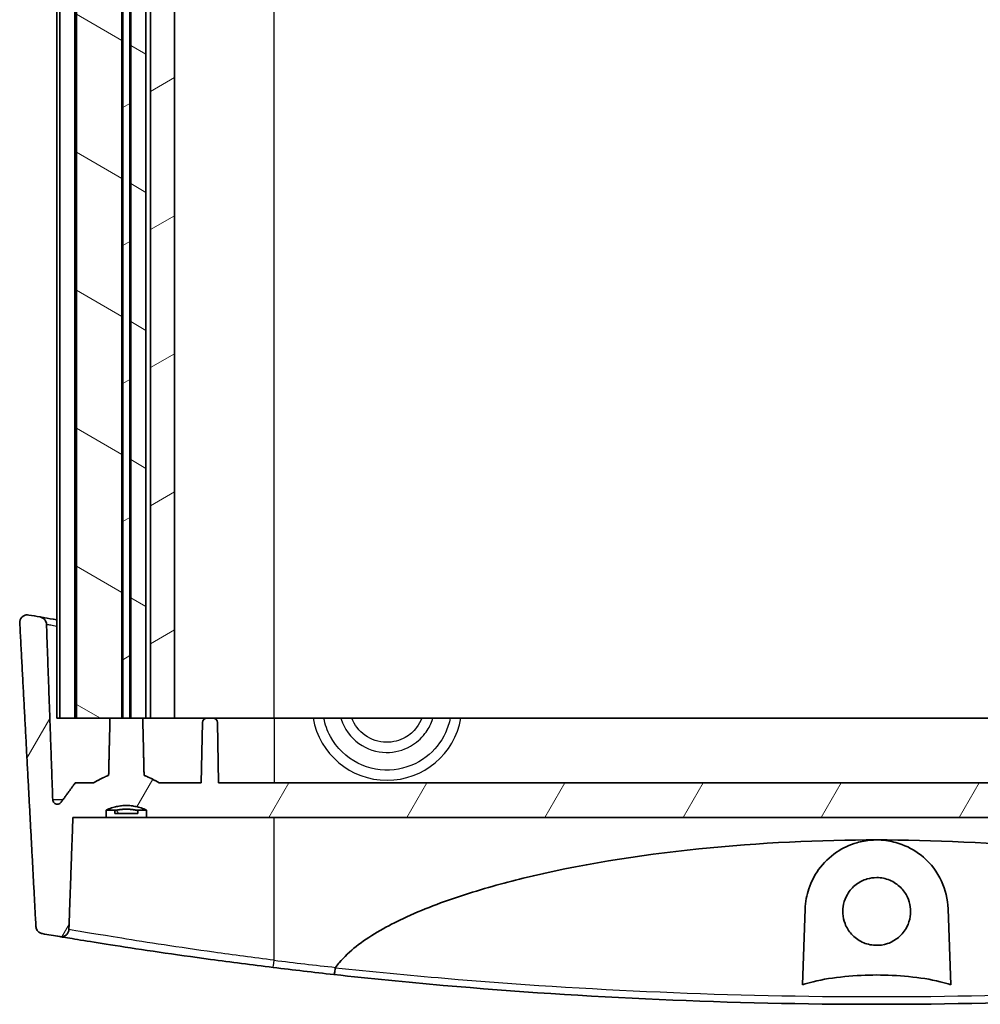
# Model space of a CAD drawing. Units: millimetres. Extents: x 14 to 2977, y 8 to 710.
# Drawn here: x 1234 to 1298, y 151 to 216 of the extents above; entities that cross this region are included whole.
import ezdxf

# ---------------------------------------------------------------- set-up
doc = ezdxf.new("R2010")
doc.units = ezdxf.units.MM
for name, color, linetype, lineweight in [('Hatch (ISO)', 1, 'Continuous', 18), ('Visible (ISO)', 7, 'Continuous', 35), ('Visible Narrow (ISO)', 7, 'Continuous', 25)]:
    doc.layers.add(name, color=color, linetype=linetype, lineweight=lineweight)
pattern_1 = [(30, (379.25, -12), (-3.96875, 6.874075), [])]
pattern_2 = [(150.0002, (379.25, -12), (-3.96872, -6.874094), [])]

msp = doc.modelspace()

# ---------------------------------------------------------------- hatches: boundary and pattern name
at = {"layer": 'Hatch (ISO)'}
h = msp.add_hatch(dxfattribs=at)
h.set_pattern_fill('ANSI31', color=256, scale=63.5, angle=105.000246, style=0)
h.set_pattern_definition(pattern_2)
h.paths.add_polyline_path([(1237.5343, 169.8046), (1239.7652, 169.8046), (1240.5592, 169.8046), (1240.5592, 275.8046), (1239.7652, 275.8046), (1237.5343, 275.8046)])
h = msp.add_hatch(dxfattribs=at)
h.set_pattern_fill('ANSI31', color=256, scale=63.5, angle=-14.999978, style=0)
h.set_pattern_definition(pattern_1)
h.paths.add_polyline_path([(1240.617, 275.8046), (1240.617, 169.8046), (1241.086, 169.8046), (1241.086, 275.8046)])
h = msp.add_hatch(dxfattribs=at)
h.set_pattern_fill('ANSI31', color=256, scale=63.5, angle=105.000246, style=0)
h.set_pattern_definition(pattern_2)
h.paths.add_polyline_path([(1241.1438, 275.8046), (1241.1438, 169.8046), (1241.9378, 169.8046), (1242.1515, 169.8046), (1242.1515, 275.8046), (1241.9378, 275.8046)])
h = msp.add_hatch(dxfattribs=at)
h.set_pattern_fill('ANSI31', color=256, scale=63.5, angle=-14.999978, style=0)
h.set_pattern_definition(pattern_1)
h.paths.add_polyline_path([(1242.4515, 275.8046), (1242.4515, 169.8046), (1244.0515, 169.8046), (1244.0515, 275.8046)])
h = msp.add_hatch(dxfattribs=at)
h.set_pattern_fill('ANSI31', color=256, scale=63.5, angle=14.999978, style=0)
h.set_pattern_definition([(60, (379.25, -12), (-6.874075, 3.96875), [])])
edge = h.paths.add_edge_path()
edge.add_spline(control_points=[(1239.5099, 163.7046), (1240.8515, 164.276), (1242.1931, 163.7046)], knot_values=[0, 0, 0, 0.2749545, 0.2749545, 0.2749545], weights=[1, 1.1052632, 1], degree=2, periodic=0)
edge.add_line((1242.1931, 163.7046), (1242.1931, 163.2046))
edge.add_line((1242.1931, 163.2046), (1339.1099, 163.2046))
edge.add_line((1339.1099, 163.2046), (1339.1099, 163.7046))
edge.add_spline(control_points=[(1339.1099, 163.7046), (1340.4515, 164.276), (1341.7931, 163.7046)], knot_values=[0, 0, 0, 0.2749545, 0.2749545, 0.2749545], weights=[1, 1.1052632, 1], degree=2, periodic=0)
edge.add_line((1341.7931, 163.7046), (1341.7931, 163.2046))
edge.add_line((1341.7931, 163.2046), (1344.0007, 163.2046))
edge.add_line((1344.0007, 163.2046), (1344.266, 155.7716))
edge.add_spline(control_points=[(1344.266, 155.7716), (1344.2675, 155.7286), (1344.2747, 155.686), (1344.3001, 155.6037), (1344.3181, 155.5644), (1344.376, 155.4724), (1344.4216, 155.4245), (1344.5298, 155.3478), (1344.5917, 155.3202), (1344.7231, 155.2902), (1344.7915, 155.2883), (1344.8583, 155.2994)], knot_values=[-0.0859876, -0.0859876, -0.0859876, -0.0859876, -0.0730664, -0.0730664, -0.0601279, -0.0601279, -0.0404395, -0.0404395, -0.0203174, -0.0203174, 0, 0, 0, 0], degree=3, periodic=0)
edge.add_ellipse((1290.6515, 479.9169), major_axis=(324.6175, 54.2068), ratio=1, start_angle=270, end_angle=270.207017)
edge.add_spline(control_points=[(1346.0309, 155.4974), (1346.0795, 155.5057), (1346.1268, 155.5209), (1346.2154, 155.5643), (1346.2563, 155.5921), (1346.3406, 155.6696), (1346.3798, 155.7226), (1346.4351, 155.8398), (1346.4511, 155.9027), (1346.4545, 155.9669)], knot_values=[-0.0684403, -0.0684403, -0.0684403, -0.0684403, -0.0536342, -0.0536342, -0.0388712, -0.0388712, -0.0192947, -0.0192947, 0, 0, 0, 0], degree=3, periodic=0)
edge.add_line((1346.4545, 155.9669), (1347.5275, 176.1368))
edge.add_spline(control_points=[(1347.5275, 176.1368), (1347.5303, 176.188), (1347.525, 176.2393), (1347.4988, 176.3385), (1347.478, 176.3858), (1347.415, 176.4841), (1347.3692, 176.5317), (1347.2611, 176.6072), (1347.1996, 176.6341), (1347.0692, 176.663), (1347.0014, 176.6646), (1346.9353, 176.6531)], knot_values=[-0.0905215, -0.0905215, -0.0905215, -0.0905215, -0.0751222, -0.0751222, -0.0597113, -0.0597113, -0.0400809, -0.0400809, -0.0201316, -0.0201316, 0, 0, 0, 0], degree=3, periodic=0)
edge.add_ellipse((1290.6515, 500.9169), major_axis=(-324.2638, -56.2838), ratio=1, start_angle=89.86603, end_angle=90, ccw=False)
edge.add_spline(control_points=[(1346.1769, 176.5224), (1346.1268, 176.5138), (1346.0781, 176.4978), (1345.9873, 176.4523), (1345.9455, 176.423), (1345.8614, 176.343), (1345.8232, 176.2893), (1345.7701, 176.1713), (1345.7552, 176.1082), (1345.753, 176.044)], knot_values=[-0.069314, -0.069314, -0.069314, -0.069314, -0.0540573, -0.0540573, -0.0388356, -0.0388356, -0.0192666, -0.0192666, 0, 0, 0, 0], degree=3, periodic=0)
edge.add_line((1345.753, 176.044), (1345.3385, 164.3861))
edge.add_spline(control_points=[(1345.3385, 164.3861), (1345.3373, 164.3518), (1345.3286, 164.3133), (1345.3014, 164.2483), (1345.2764, 164.2114), (1345.2232, 164.1588), (1345.1855, 164.134), (1345.1156, 164.1054), (1345.0709, 164.0966), (1345.0329, 164.0966)], knot_values=[0.0010311, 0.0010311, 0.0010311, 0.0010311, 0.0110409, 0.0110409, 0.0221868, 0.0221868, 0.0334635, 0.0334635, 0.0448543, 0.0448543, 0.0448543, 0.0448543], degree=3, periodic=0)
edge.add_spline(control_points=[(1345.0329, 164.0966), (1344.9951, 164.0966), (1344.9506, 164.1053), (1344.881, 164.1337), (1344.8434, 164.1583), (1344.8054, 164.1955), (1344.7942, 164.2083), (1344.7841, 164.2221)], knot_values=[0.0448543, 0.0448543, 0.0448543, 0.0448543, 0.0561929, 0.0561929, 0.0674247, 0.0674247, 0.0721455, 0.0721455, 0.0721455, 0.0721455], degree=3, periodic=0)
edge.add_spline(control_points=[(1344.7841, 164.2221), (1344.3003, 164.8853), (1343.8472, 165.5046)], knot_values=[0, 0, 0, 0.1588247, 0.1588247, 0.1588247], weights=[1, 1.0005636, 1], degree=2, periodic=0)
edge.add_line((1343.8472, 165.5046), (1342.6305, 165.5046))
edge.add_spline(control_points=[(1342.6305, 165.5046), (1342.0912, 165.8293), (1341.6277, 166.0046)], knot_values=[0, 0, 0, 0.1121641, 0.1121641, 0.1121641], weights=[1, 1.0114941, 1], degree=2, periodic=0)
edge.add_spline(control_points=[(1341.6277, 166.0046), (1341.5825, 167.9801), (1341.5378, 169.8046)], knot_values=[0, 0, 0, 0.3801083, 0.3801083, 0.3801083], weights=[1, 1.0001074, 1], degree=2, periodic=0)
edge.add_line((1341.5378, 169.8046), (1340.6938, 169.8046))
edge.add_line((1340.6938, 169.8046), (1340.636, 169.8046))
edge.add_line((1340.636, 169.8046), (1340.267, 169.8046))
edge.add_line((1340.267, 169.8046), (1340.2092, 169.8046))
edge.add_line((1340.2092, 169.8046), (1339.3652, 169.8046))
edge.add_spline(control_points=[(1339.3652, 169.8046), (1339.3205, 167.9801), (1339.2753, 166.0046)], knot_values=[0, 0, 0, 0.3801083, 0.3801083, 0.3801083], weights=[1, 1.0001074, 1], degree=2, periodic=0)
edge.add_spline(control_points=[(1339.2753, 166.0046), (1338.8118, 165.8293), (1338.2725, 165.5046)], knot_values=[0, 0, 0, 0.1121641, 0.1121641, 0.1121641], weights=[1, 1.0114941, 1], degree=2, periodic=0)
edge.add_line((1338.2725, 165.5046), (1335.4766, 165.5046))
edge.add_line((1335.4766, 165.5046), (1335.4066, 169.5099))
edge.add_ellipse((1335.1067, 169.5046), major_axis=(0.3, 0.0052), ratio=1, start_angle=0, end_angle=89)
edge.add_line((1335.1067, 169.8046), (1334.6963, 169.8046))
edge.add_ellipse((1334.6963, 169.5046), major_axis=(-0.3, 0), ratio=1, start_angle=270, end_angle=359)
edge.add_line((1334.3964, 169.5099), (1334.3264, 165.5046))
edge.add_line((1334.3264, 165.5046), (1246.9766, 165.5046))
edge.add_line((1246.9766, 165.5046), (1246.9066, 169.5099))
edge.add_ellipse((1246.6067, 169.5046), major_axis=(-0.0052, 0.3), ratio=1, start_angle=270, end_angle=359)
edge.add_line((1246.6067, 169.8046), (1246.1963, 169.8046))
edge.add_ellipse((1246.1963, 169.5046), major_axis=(-0.3, 0), ratio=1, start_angle=270, end_angle=359)
edge.add_line((1245.8964, 169.5099), (1245.8264, 165.5046))
edge.add_line((1245.8264, 165.5046), (1243.0305, 165.5046))
edge.add_spline(control_points=[(1243.0305, 165.5046), (1242.4912, 165.8293), (1242.0277, 166.0046)], knot_values=[0, 0, 0, 0.1121641, 0.1121641, 0.1121641], weights=[1, 1.0114941, 1], degree=2, periodic=0)
edge.add_spline(control_points=[(1242.0277, 166.0046), (1241.9825, 167.9801), (1241.9378, 169.8046)], knot_values=[0, 0, 0, 0.3801083, 0.3801083, 0.3801083], weights=[1, 1.0001074, 1], degree=2, periodic=0)
edge.add_line((1241.9378, 169.8046), (1241.1438, 169.8046))
edge.add_line((1241.1438, 169.8046), (1241.086, 169.8046))
edge.add_line((1241.086, 169.8046), (1240.617, 169.8046))
edge.add_line((1240.617, 169.8046), (1240.5592, 169.8046))
edge.add_line((1240.5592, 169.8046), (1239.7652, 169.8046))
edge.add_spline(control_points=[(1239.7652, 169.8046), (1239.7205, 167.9801), (1239.6753, 166.0046)], knot_values=[0, 0, 0, 0.3801083, 0.3801083, 0.3801083], weights=[1, 1.0001074, 1], degree=2, periodic=0)
edge.add_spline(control_points=[(1239.6753, 166.0046), (1239.2118, 165.8293), (1238.6725, 165.5046)], knot_values=[0, 0, 0, 0.1121641, 0.1121641, 0.1121641], weights=[1, 1.0114941, 1], degree=2, periodic=0)
edge.add_line((1238.6725, 165.5046), (1237.4558, 165.5046))
edge.add_spline(control_points=[(1237.4558, 165.5046), (1237.0027, 164.8853), (1236.5189, 164.2221)], knot_values=[0, 0, 0, 0.1588247, 0.1588247, 0.1588247], weights=[1, 1.0005636, 1], degree=2, periodic=0)
edge.add_spline(control_points=[(1236.5189, 164.2221), (1236.509, 164.2086), (1236.4981, 164.1961), (1236.4604, 164.1589), (1236.4227, 164.134), (1236.3528, 164.1054), (1236.308, 164.0966), (1236.27, 164.0966)], knot_values=[0.1072995, 0.1072995, 0.1072995, 0.1072995, 0.111912, 0.111912, 0.1231988, 0.1231988, 0.1345939, 0.1345939, 0.1345939, 0.1345939], degree=3, periodic=0)
edge.add_spline(control_points=[(1236.27, 164.0966), (1236.2321, 164.0966), (1236.1874, 164.1054), (1236.1174, 164.134), (1236.0798, 164.1588), (1236.0266, 164.2114), (1236.0016, 164.2483), (1235.9744, 164.3133), (1235.9657, 164.3518), (1235.9645, 164.3861)], knot_values=[0.1345939, 0.1345939, 0.1345939, 0.1345939, 0.1459847, 0.1459847, 0.1572614, 0.1572614, 0.1684073, 0.1684073, 0.1784171, 0.1784171, 0.1784171, 0.1784171], degree=3, periodic=0)
edge.add_line((1235.9645, 164.3861), (1235.55, 176.044))
edge.add_spline(control_points=[(1235.55, 176.044), (1235.5483, 176.0924), (1235.5395, 176.1403), (1235.5081, 176.2321), (1235.4857, 176.2756), (1235.4187, 176.3695), (1235.3696, 176.4156), (1235.256, 176.4868), (1235.1924, 176.511), (1235.1261, 176.5224)], knot_values=[-0.0693547, -0.0693547, -0.0693547, -0.0693547, -0.0548177, -0.0548177, -0.0402227, -0.0402227, -0.020194, -0.020194, 0, 0, 0, 0], degree=3, periodic=0)
edge.add_ellipse((1290.6515, 500.9169), major_axis=(-324.3945, 55.5254), ratio=1, start_angle=89.86603, end_angle=90, ccw=False)
edge.add_spline(control_points=[(1234.3677, 176.6531), (1234.3145, 176.6623), (1234.2601, 176.6631), (1234.1532, 176.6478), (1234.1014, 176.6318), (1233.9947, 176.5792), (1233.9425, 176.5394), (1233.8566, 176.4425), (1233.8237, 176.3865), (1233.7812, 176.2651), (1233.772, 176.201), (1233.7755, 176.1368)], knot_values=[-0.0904697, -0.0904697, -0.0904697, -0.0904697, -0.0742678, -0.0742678, -0.0581108, -0.0581108, -0.0385847, -0.0385847, -0.0192832, -0.0192832, 0, 0, 0, 0], degree=3, periodic=0)
edge.add_line((1233.7755, 176.1368), (1234.8485, 155.9669))
edge.add_spline(control_points=[(1234.8485, 155.9669), (1234.851, 155.92), (1234.8602, 155.8737), (1234.8914, 155.7848), (1234.9132, 155.7428), (1234.9794, 155.6501), (1235.0285, 155.6041), (1235.1421, 155.5329), (1235.2057, 155.5087), (1235.2721, 155.4974)], knot_values=[-0.0684819, -0.0684819, -0.0684819, -0.0684819, -0.0543778, -0.0543778, -0.0402202, -0.0402202, -0.020215, -0.020215, 0, 0, 0, 0], degree=3, periodic=0)
edge.add_ellipse((1290.6515, 479.9169), major_axis=(324.4195, -55.3794), ratio=1, start_angle=270, end_angle=270.207017)
edge.add_spline(control_points=[(1236.4447, 155.2994), (1236.4906, 155.2917), (1236.5374, 155.2903), (1236.6299, 155.2998), (1236.6753, 155.3108), (1236.7796, 155.3515), (1236.8355, 155.3868), (1236.9296, 155.476), (1236.9673, 155.5287), (1237.0201, 155.6453), (1237.0348, 155.7079), (1237.037, 155.7716)], knot_values=[-0.0859229, -0.0859229, -0.0859229, -0.0859229, -0.0719594, -0.0719594, -0.0580301, -0.0580301, -0.0383898, -0.0383898, -0.0191392, -0.0191392, 0, 0, 0, 0], degree=3, periodic=0)
edge.add_line((1237.037, 155.7716), (1237.3023, 163.2046))
edge.add_line((1237.3023, 163.2046), (1239.5099, 163.2046))
edge.add_line((1239.5099, 163.2046), (1239.5099, 163.7046))
h = msp.add_hatch(dxfattribs=at)
h.set_pattern_fill('ANSI31', color=256, scale=63.5, angle=75.000175, style=0)
h.set_pattern_definition([(120.0002, (379.25, -12), (-6.874064, -3.96877), [])])
edge = h.paths.add_edge_path()
edge.add_line((1240.0899, 163.4641), (1241.6131, 163.4641))
edge.add_line((1241.6131, 163.4641), (1241.6131, 163.6641))
edge.add_spline(control_points=[(1241.6131, 163.6641), (1240.8515, 163.8607), (1240.0899, 163.6641)], knot_values=[0, 0, 0, 0.1536229, 0.1536229, 0.1536229], weights=[1, 1.0350877, 1], degree=2, periodic=0)
edge.add_line((1240.0899, 163.6641), (1240.0899, 163.4641))

# ---------------------------------------------------------------- linework, layer by layer
at = {"layer": 'Visible (ISO)'}
for p, q in [((1236.24, 169.8046), (1236.24, 275.8046)), ((1236.4343, 169.8046), (1236.4343, 275.8046)), ((1237.4343, 169.8046), (1237.4343, 275.8046)), ((1237.5343, 169.8046), (1237.5343, 275.8046)), ((1240.5592, 169.8046), (1240.5592, 275.8046)), ((1240.617, 275.8046), (1240.617, 169.8046)), ((1241.086, 169.8046), (1241.086, 275.8046)), ((1241.1438, 275.8046), (1241.1438, 169.8046)), ((1242.1515, 169.8046), (1242.1515, 275.8046)), ((1242.4515, 275.8046), (1242.4515, 169.8046)), ((1244.0515, 169.8046), (1244.0515, 275.8046)), ((1236.4343, 169.8046), (1236.24, 169.8046)), ((1237.4343, 169.8046), (1236.4343, 169.8046)), ((1237.5343, 169.8046), (1237.4343, 169.8046)), ((1237.5343, 169.8046), (1240.5592, 169.8046)), ((1241.9378, 169.8046), (1239.7652, 169.8046)), ((1240.617, 169.8046), (1241.086, 169.8046)), ((1241.1438, 169.8046), (1242.1515, 169.8046)), ((1242.4515, 169.8046), (1242.1515, 169.8046)), ((1242.4515, 169.8046), (1244.0515, 169.8046)), ((1246.1963, 169.8046), (1244.0515, 169.8046)), ((1245.8964, 169.5099), (1245.8264, 165.5046)), ((1246.6067, 169.8046), (1246.1963, 169.8046)), ((1250.6515, 169.8046), (1246.6067, 169.8046)), ((1246.9766, 165.5046), (1246.9066, 169.5099)), ((1330.6515, 169.8046), (1250.6515, 169.8046)), ((1238.6725, 165.5046), (1237.4558, 165.5046)), ((1245.8264, 165.5046), (1243.0305, 165.5046)), ((1334.3264, 165.5046), (1246.9766, 165.5046)), ((1239.5099, 163.2046), (1239.5099, 163.7046)), ((1240.2661, 163.7046), (1239.5099, 163.7046)), ((1240.0899, 163.6641), (1240.0899, 163.4641)), ((1240.0899, 163.4641), (1241.6131, 163.4641)), ((1242.1931, 163.7046), (1241.4369, 163.7046)), ((1241.6131, 163.4641), (1241.6131, 163.6641)), ((1242.1931, 163.7046), (1242.1931, 163.2046)), ((1237.3023, 163.2046), (1239.5099, 163.2046)), ((1242.1931, 163.2046), (1239.5099, 163.2046)), ((1242.1931, 163.2046), (1339.1099, 163.2046)), ((1285.7287, 152.1049), (1285.9044, 157.1355)), ((1295.3986, 157.1355), (1295.5743, 152.1049))]:
    msp.add_line(p, q, dxfattribs=at)
for centre, radius, start, end in [((1290.6515, 500.9169), 329.1122, 260.153044, 260.287014), ((1246.1963, 169.5046), 0.3, 90, 179), ((1246.6067, 169.5046), 0.3, 1, 90), ((1290.6515, 479.9169), 329.1122, 260.312816, 260.519833), ((1290.6515, 479.9169), 329.1122, 263.00839, 263.715754)]:
    msp.add_arc(centre, radius, start, end, dxfattribs=at)
for points, knots in [([(1234.3677, 176.6531), (1234.3145, 176.6623), (1234.2601, 176.6631), (1234.1532, 176.6478), (1234.1014, 176.6318), (1233.9947, 176.5792), (1233.9425, 176.5394), (1233.8566, 176.4425), (1233.8237, 176.3865), (1233.7812, 176.2651), (1233.772, 176.201), (1233.7755, 176.1368)], [-0.09046965, -0.09046965, -0.09046965, -0.09046965, -0.0742678, -0.0742678, -0.058110819, -0.058110819, -0.038584716, -0.038584716, -0.01928315, -0.01928315, 0, 0, 0, 0]), ([(1235.55, 176.044), (1235.5483, 176.0924), (1235.5395, 176.1403), (1235.5081, 176.2321), (1235.4857, 176.2756), (1235.4187, 176.3695), (1235.3696, 176.4156), (1235.256, 176.4868), (1235.1924, 176.511), (1235.1261, 176.5224)], [-0.069354748, -0.069354748, -0.069354748, -0.069354748, -0.054817747, -0.054817747, -0.040222663, -0.040222663, -0.020194032, -0.020194032, 0, 0, 0, 0]), ([(1236.2409, 176.3334), (1235.9172, 176.3877), (1235.6475, 176.4335), (1235.3131, 176.4904), (1235.2096, 176.5081), (1235.1261, 176.5224)], [1.83647973, 1.83647973, 1.83647973, 1.83647973, 2.07502823, 2.07502823, 2.21398118, 2.21398118, 2.21398118, 2.21398118]), ([(1236.5189, 164.2221), (1236.509, 164.2086), (1236.4981, 164.1961), (1236.4604, 164.1589), (1236.4227, 164.134), (1236.3528, 164.1054), (1236.308, 164.0966), (1236.2321, 164.0966), (1236.1874, 164.1054), (1236.1174, 164.134), (1236.0798, 164.1588), (1236.0266, 164.2114), (1236.0016, 164.2483), (1235.9744, 164.3133), (1235.9657, 164.3518), (1235.9645, 164.3861)], [0.107299526, 0.107299526, 0.107299526, 0.107299526, 0.111911954, 0.111911954, 0.123198812, 0.123198812, 0.134593935, 0.134593935, 0.145984676, 0.145984676, 0.157261439, 0.157261439, 0.168407329, 0.168407329, 0.178417069, 0.178417069, 0.178417069, 0.178417069]), ([(1254.7386, 153.2555), (1254.8162, 153.3644), (1254.898, 153.4693), (1255.2888, 153.9396), (1255.7202, 154.3385), (1256.9387, 155.3015), (1258.0473, 155.9337), (1260.2248, 156.9868), (1261.6106, 157.5251), (1264.4338, 158.4578), (1265.8708, 158.8532), (1270.7863, 160.054), (1274.7982, 160.7065), (1282.8783, 161.5405), (1286.9467, 161.7197), (1290.6515, 161.7197)], [0.1930958, 0.1930958, 0.1930958, 0.1930958, 0.2296623, 0.2296623, 0.3765997, 0.3765997, 0.6956992, 0.6956992, 1.10231, 1.10231, 1.5089208, 1.5089208, 2.6203672, 2.6203672, 3.7318136, 3.7318136, 3.7318136, 3.7318136]), ([(1285.9044, 157.1355), (1285.9206, 157.5987), (1286.0042, 158.0521), (1286.3008, 158.9346), (1286.5195, 159.3602), (1287.1187, 160.1924), (1287.5202, 160.5859), (1288.3917, 161.1761), (1288.8429, 161.3911), (1289.6531, 161.6259), (1289.9881, 161.6856), (1290.4369, 161.7161), (1290.5443, 161.7197), (1290.6515, 161.7197)], [-1.54560439, -1.54560439, -1.54560439, -1.54560439, -1.39795882, -1.39795882, -1.24308744, -1.24308744, -1.06342941, -1.06342941, -0.90836883, -0.90836883, -0.8051469, -0.8051469, -0.77273335, -0.77273335, -0.77273335, -0.77273335]), ([(1290.6515, 161.7197), (1290.852, 161.7197), (1291.0523, 161.707), (1291.6214, 161.6346), (1291.9802, 161.5447), (1292.8554, 161.2159), (1293.3374, 160.9255), (1294.262, 160.1289), (1294.6692, 159.5893), (1295.2209, 158.4136), (1295.3759, 157.7846), (1295.3986, 157.1355)], [-0.77273335, -0.77273335, -0.77273335, -0.77273335, -0.71211365, -0.71211365, -0.59932735, -0.59932735, -0.42329861, -0.42329861, -0.20666343, -0.20666343, 0, 0, 0, 0]), ([(1290.6515, 161.7197), (1294.3563, 161.7197), (1298.4247, 161.5405), (1306.5048, 160.7065), (1310.5167, 160.054), (1315.4321, 158.8532), (1316.8692, 158.4578), (1319.6924, 157.5251), (1321.0782, 156.9868), (1323.2557, 155.9337), (1324.3643, 155.3015), (1325.5828, 154.3385), (1326.0142, 153.9396), (1326.405, 153.4693), (1326.4868, 153.3644), (1326.5644, 153.2555)], [3.7318136, 3.7318136, 3.7318136, 3.7318136, 4.8432601, 4.8432601, 5.9547065, 5.9547065, 6.3613173, 6.3613173, 6.7679281, 6.7679281, 7.0870276, 7.0870276, 7.2339649, 7.2339649, 7.2705315, 7.2705315, 7.2705315, 7.2705315]), ([(1290.6515, 159.2188), (1290.9488, 159.2188), (1291.2432, 159.1598), (1291.7915, 158.9311), (1292.0401, 158.7637), (1292.4338, 158.3665), (1292.5844, 158.1493), (1292.7865, 157.7109), (1292.8488, 157.4983), (1292.9089, 157.0679), (1292.908, 156.8526), (1292.8409, 156.3984), (1292.7658, 156.1636), (1292.5174, 155.6777), (1292.3281, 155.44), (1291.8835, 155.0668), (1291.6377, 154.9285), (1291.1063, 154.7486), (1290.825, 154.7091), (1290.2467, 154.7369), (1289.9553, 154.8099), (1289.418, 155.0651), (1289.1773, 155.2446), (1288.7952, 155.6698), (1288.6507, 155.9056), (1288.4697, 156.3759), (1288.4206, 156.6017), (1288.3934, 157.0426), (1288.4103, 157.255), (1288.5071, 157.6862), (1288.5915, 157.9015), (1288.8558, 158.356), (1289.0537, 158.58), (1289.5084, 158.9262), (1289.7565, 159.0514), (1290.2258, 159.1884), (1290.4381, 159.2188), (1290.6515, 159.2188)], [0, 0, 0, 0, 0.089189, 0.089189, 0.1782385, 0.1782385, 0.2569577, 0.2569577, 0.323067, 0.323067, 0.3873536, 0.3873536, 0.4608169, 0.4608169, 0.5510859, 0.5510859, 0.6349694, 0.6349694, 0.7194192, 0.7194192, 0.8086664, 0.8086664, 0.8978817, 0.8978817, 0.9801633, 0.9801633, 1.0490898, 1.0490898, 1.1127099, 1.1127099, 1.1816851, 1.1816851, 1.2704805, 1.2704805, 1.353146, 1.353146, 1.4171577, 1.4171577, 1.4171577, 1.4171577]), ([(1234.8485, 155.9669), (1234.851, 155.92), (1234.8602, 155.8737), (1234.8914, 155.7848), (1234.9132, 155.7428), (1234.9794, 155.6501), (1235.0285, 155.6041), (1235.1421, 155.5329), (1235.2057, 155.5087), (1235.2721, 155.4974)], [-0.06848187, -0.06848187, -0.06848187, -0.06848187, -0.05437776, -0.05437776, -0.04022015, -0.04022015, -0.020214982, -0.020214982, 0, 0, 0, 0]), ([(1236.4447, 155.2994), (1236.4906, 155.2917), (1236.5374, 155.2903), (1236.6299, 155.2998), (1236.6753, 155.3108), (1236.7796, 155.3515), (1236.8355, 155.3868), (1236.9296, 155.476), (1236.9673, 155.5287), (1237.0201, 155.6453), (1237.0348, 155.7079), (1237.037, 155.7716)], [-0.085922921, -0.085922921, -0.085922921, -0.085922921, -0.071959423, -0.071959423, -0.058030071, -0.058030071, -0.038389843, -0.038389843, -0.019139187, -0.019139187, 0, 0, 0, 0]), ([(1236.4447, 155.2994), (1236.5117, 155.2882), (1236.5906, 155.2751), (1237.3065, 155.1561), (1238.4952, 154.9596), (1241.8311, 154.4411), (1244.0394, 154.1131), (1247.7858, 153.6053), (1249.1871, 153.424), (1250.5906, 153.2519)], [-1.9919663, -1.9919663, -1.9919663, -1.9919663, -1.8897665, -1.8897665, -1.1826445, -1.1826445, -0.4235729, -0.4235729, 0, 0, 0, 0]), ([(1254.6265, 152.7822), (1254.6266, 152.7822), (1254.6267, 152.7822), (1254.6319, 152.782), (1254.638, 152.7908), (1254.6516, 152.8257), (1254.659, 152.8516), (1254.6758, 152.9242), (1254.6852, 152.9731), (1254.7035, 153.0846), (1254.7122, 153.1461), (1254.72, 153.21)], [-0.00031779, -0.00031779, -0.00031779, -0.00031779, 0, 0, 0.016558686, 0.016558686, 0.033105441, 0.033105441, 0.052633448, 0.052633448, 0.072103303, 0.072103303, 0.072103303, 0.072103303]), ([(1254.72, 153.21), (1254.7202, 153.2111), (1254.7203, 153.2122), (1254.7217, 153.2206), (1254.7238, 153.2277), (1254.7299, 153.242), (1254.734, 153.2489), (1254.7386, 153.2555)], [0.3478222685, 0.3478222685, 0.3478222685, 0.3478222685, 0.3483691486, 0.3483691486, 0.3520584136, 0.3520584136, 0.3559988756, 0.3559988756, 0.3559988756, 0.3559988756]), ([(1254.6265, 152.7822), (1257.0359, 152.5169), (1259.4573, 152.2772), (1271.3854, 151.2307), (1281.0111, 150.8048), (1290.6461, 150.8046), (1300.2763, 150.8045), (1309.8971, 151.2296), (1321.8291, 152.2756), (1324.2588, 152.516), (1326.6765, 152.7822)], [-9.3937035, -9.3937035, -9.3937035, -9.3937035, -8.6554393, -8.6554393, -5.7693139, -5.7693139, -5.7693139, -2.884657, -2.884657, -2.143853, -2.143853, -2.143853, -2.143853]), ([(1295.5743, 152.1049), (1295.3328, 152.184), (1295.0883, 152.2509), (1293.5712, 152.6194), (1291.9811, 152.7514), (1289.3219, 152.7514), (1287.7318, 152.6194), (1286.2146, 152.2509), (1285.9701, 152.184), (1285.7287, 152.1049)], [1.57205514, 1.57205514, 1.57205514, 1.57205514, 1.64156533, 1.64156533, 2.04044763, 2.04044763, 2.43932993, 2.43932993, 2.50884013, 2.50884013, 2.50884013, 2.50884013])]:
    msp.add_open_spline(points, degree=3, knots=knots, dxfattribs=at)
for points, weights in [([(1233.7755, 176.1368), (1234.3291, 165.7207), (1234.8485, 155.9669)], [1.0000044359, 1.00058675068, 1.00012187308]), ([(1235.9645, 164.3861), (1235.7601, 170.134), (1235.55, 176.044)], [1, 1.00009406398, 1.00000132544]), ([(1239.7652, 169.8046), (1239.7205, 167.9801), (1239.6753, 166.0046)], [1, 1.00010744071, 1]), ([(1242.0277, 166.0046), (1241.9825, 167.9801), (1241.9378, 169.8046)], [1, 1.0001074407, 1]), ([(1237.4558, 165.5046), (1237.0027, 164.8853), (1236.5189, 164.2221)], [1, 1.0005635605, 1]), ([(1239.6753, 166.0046), (1239.2118, 165.8293), (1238.6725, 165.5046)], [1, 1.01149413451, 1]), ([(1243.0305, 165.5046), (1242.4912, 165.8293), (1242.0277, 166.0046)], [1, 1.01149413451, 1]), ([(1239.5099, 163.7046), (1240.8515, 164.276), (1242.1931, 163.7046)], [1, 1.10526315789, 1]), ([(1241.6131, 163.6641), (1240.8515, 163.8607), (1240.0899, 163.6641)], [1, 1.0350877193, 1]), ([(1237.037, 155.7716), (1237.1709, 159.5247), (1237.3023, 163.2046)], [1.00002517936, 1.00005892783, 1])]:
    msp.add_rational_spline(points, weights, degree=2, dxfattribs=at)
at = {"layer": 'Visible Narrow (ISO)'}
for p, q in [((1250.6515, 169.8046), (1250.6515, 275.8046)), ((1250.6515, 169.8046), (1250.6515, 165.5046)), ((1236.6386, 164.3861), (1235.9645, 164.3861)), ((1250.6515, 153.7307), (1250.6515, 163.2046))]:
    msp.add_line(p, q, dxfattribs=at)
msp.add_arc((1290.6515, 479.8994), 328.6122, 263.00839, 263.725817, dxfattribs=at)
for centre, major_axis, ratio, start_param, end_param in [((1258.1515, 170.6655), (0, -4.9846), 0.9993901, 4.8859577, 7.680413), ((1250.6515, 153.7482), (-0.0609, -0.4963), 0.0042507, 0, 1.5361494)]:
    msp.add_ellipse(centre, major_axis=major_axis, ratio=ratio, start_param=start_param, end_param=end_param, dxfattribs=at)
for points, knots in [([(1235.55, 176.044), (1235.628, 176.0302), (1235.7228, 176.0135), (1235.9513, 175.9734), (1236.087, 175.9496), (1236.2404, 175.9228)], [-2.20454957, -2.20454957, -2.20454957, -2.20454957, -2.07502823, -2.07502823, -1.93866902, -1.93866902, -1.93866902, -1.93866902]), ([(1262.346, 169.8046), (1262.2797, 169.4681), (1262.173, 169.1394), (1261.7392, 168.2055), (1261.2974, 167.6537), (1260.1361, 166.7632), (1259.3891, 166.4632), (1257.8001, 166.2889), (1256.9579, 166.4417), (1255.4515, 167.2029), (1254.8031, 167.8342), (1254.187, 168.9732), (1254.0402, 169.3829), (1253.957, 169.8047)], [-1.3708722, -1.3708722, -1.3708722, -1.3708722, -1.1306595, -1.1306595, -0.6504902, -0.6504902, -0.1085641, -0.1085641, 0.4651261, 0.4651261, 1.0697417, 1.0697417, 1.3708722, 1.3708722, 1.3708722, 1.3708722]), ([(1255.0902, 169.8046), (1255.0963, 169.7844), (1255.1025, 169.7642), (1255.3167, 169.0961), (1255.7374, 168.52), (1256.8147, 167.7491), (1257.4564, 167.5388), (1258.6596, 167.5236), (1259.2183, 167.6661), (1260.0787, 168.1503), (1260.4098, 168.4374), (1260.8726, 169.0414), (1261.0328, 169.3357), (1261.1625, 169.6997), (1261.1796, 169.752), (1261.1953, 169.8046)], [-0.67434712, -0.67434712, -0.67434712, -0.67434712, -0.66940096, -0.66940096, -0.50995109, -0.50995109, -0.35804406, -0.35804406, -0.22692933, -0.22692933, -0.12607185, -0.12607185, -0.04848917, -0.04848917, -0.03563028, -0.03563028, -0.03563028, -0.03563028]), ([(1260.4583, 169.8046), (1260.3746, 169.5839), (1260.2594, 169.3752), (1259.9144, 168.9189), (1259.6566, 168.6926), (1258.9844, 168.3105), (1258.5465, 168.1975), (1257.603, 168.2088), (1257.0997, 168.3748), (1256.2973, 168.9535), (1255.992, 169.3535), (1255.8205, 169.8047)], [0.05523512, 0.05523512, 0.05523512, 0.05523512, 0.12607185, 0.12607185, 0.22692933, 0.22692933, 0.35804406, 0.35804406, 0.50995109, 0.50995109, 0.65486206, 0.65486206, 0.65486206, 0.65486206]), ([(1250.6515, 153.7307), (1249.2985, 153.9026), (1247.9476, 154.0836), (1244.3363, 154.5907), (1242.2079, 154.9181), (1238.9929, 155.4358), (1237.8474, 155.632), (1237.1664, 155.7493), (1237.0971, 155.7612), (1237.037, 155.7716)], [0, 0, 0, 0, 0.4235729, 0.4235729, 1.1826445, 1.1826445, 1.8897665, 1.8897665, 1.9815105, 1.9815105, 1.9815105, 1.9815105]), ([(1326.583, 153.21), (1324.1602, 152.9519), (1321.7253, 152.7183), (1309.8241, 151.7062), (1300.2398, 151.2916), (1290.6461, 151.2918), (1281.0476, 151.292), (1271.4585, 151.7072), (1259.5611, 152.7199), (1257.1345, 152.9528), (1254.72, 153.21)], [2.1394267, 2.1394267, 2.1394267, 2.1394267, 2.884657, 2.884657, 5.7693139, 5.7693139, 5.7693139, 8.6554393, 8.6554393, 9.3981299, 9.3981299, 9.3981299, 9.3981299])]:
    msp.add_open_spline(points, degree=3, knots=knots, dxfattribs=at)

doc.saveas('drawing.dxf')
